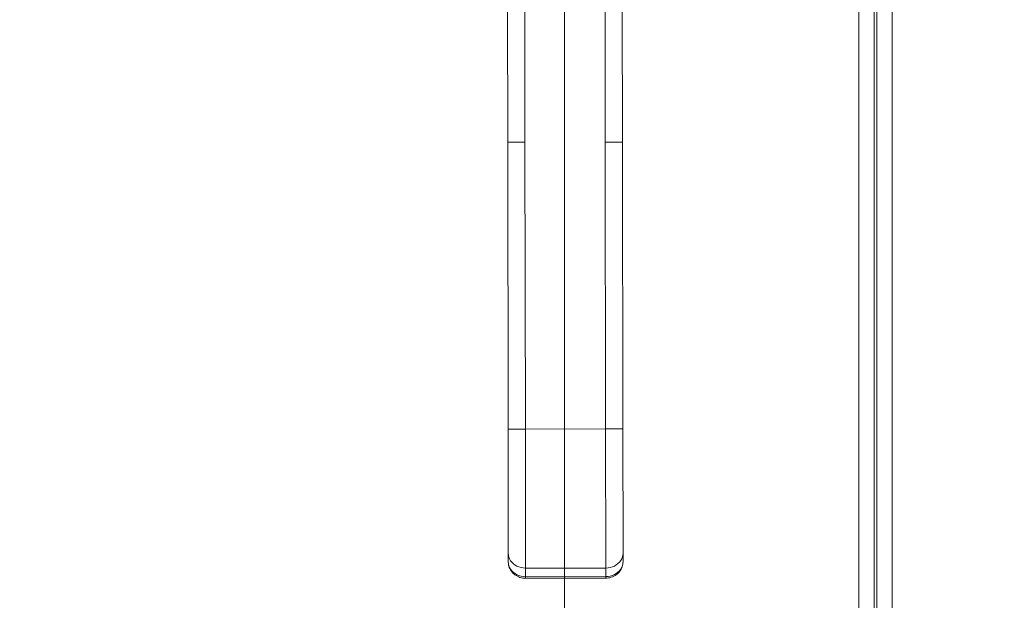
# Model space of a CAD drawing. Units: inches. Extents: x 11 to 363, y 7 to 216.
# Drawn here: x 139 to 147, y 136 to 141 of the extents above; entities that cross this region are included whole.
import ezdxf

# ---------------------------------------------------------------- set-up
doc = ezdxf.new("R2010")
doc.units = ezdxf.units.IN
doc.header["$LTSCALE"] = 22
doc.header["$MEASUREMENT"] = 0
for name, color, linetype, lineweight in [('Dimension (ANSI)', 7, 'Continuous', 5), ('Visible (ANSI)', 7, 'Continuous', 5), ('Visible Narrow (ANSI)', 7, 'Continuous', 5)]:
    doc.layers.add(name, color=color, linetype=linetype, lineweight=lineweight)
doc.styles.add('ROMANS', font='romans.shx')
doc.dimstyles.new('Default (ANSI)', dxfattribs={"dimscale": 22, "dimtxt": 0.1, "dimasz": 0.098425, "dimexe": 0.125, "dimexo": 0.0625, "dimgap": 0.031496, "dimtad": 0, "dimtih": 1, "dimtoh": 1, "dimrnd": 1e-08, "dimzin": 0, "dimdsep": 46, "dimtxsty": 'ROMANS', "dimcen": 0.09, "dimdle": 0.393701, "dimclrd": 256, "dimclre": 256, "dimclrt": 256, "dimadec": 0, "dimazin": 0, "dimtfac": 1, "dimtofl": 0, "dimtmove": 0, "dimatfit": 3, "dimfxl": 1, "dimtolj": 1, "dimtzin": 0, "dimlwd": -1, "dimlwe": -1, "dimarcsym": 0})

# ---------------------------------------------------------------- blocks, each defined once
blk = doc.blocks.new('*D6')
at = {"layer": 'Defpoints', "color": 0, "transparency": 16777216}
for p in [(143.1621, 143.6554), (145.7658, 116.0121), (143.1621, 108.6578)]:
    blk.add_point(p, dxfattribs=at)
at = {"layer": 'Dimension (ANSI)', "transparency": 16777216}
for p, q in [((143.1621, 142.2804), (143.1621, 105.9078)), ((145.7658, 114.6371), (145.7658, 105.9078)), ((140.9967, 108.6578), (138.8314, 108.6578)), ((147.9312, 108.6578), (151.9512, 108.6578))]:
    blk.add_line(p, q, dxfattribs=at)
for points in [[(140.9967, 109.0187), (140.9967, 108.2969), (143.1621, 108.6578)], [(147.9312, 109.0187), (147.9312, 108.2969), (145.7658, 108.6578)]]:
    blk.add_solid(points, dxfattribs=at)
at = {"layer": 'Dimension (ANSI)', "transparency": 16777216, "insert": (156.3108, 108.6578), "char_height": 2.2, "attachment_point": 5, "style": 'ROMANS'}
blk.add_mtext('\\A1;(2.2)', dxfattribs=at)
blk = doc.blocks.new('*D7')
at = {"layer": 'Defpoints', "color": 0, "transparency": 16777216}
for p in [(143.1621, 143.6554), (154.3418, 143.6554), (145.6197, 115.8659)]:
    blk.add_point(p, dxfattribs=at)
at = {"layer": 'Dimension (ANSI)', "transparency": 16777216}
for p, q in [((144.5371, 143.6554), (157.0918, 143.6554)), ((154.3418, 141.49), (154.3418, 131.5536)), ((154.3418, 118.0313), (154.3418, 127.9677)), ((146.9947, 115.8659), (157.0918, 115.8659))]:
    blk.add_line(p, q, dxfattribs=at)
for points in [[(153.9809, 141.49), (154.7027, 141.49), (154.3418, 143.6554)], [(153.9809, 118.0313), (154.7027, 118.0313), (154.3418, 115.8659)]]:
    blk.add_solid(points, dxfattribs=at)
at = {"layer": 'Dimension (ANSI)', "transparency": 16777216, "insert": (154.3418, 129.7607), "char_height": 2.2, "attachment_point": 5, "style": 'ROMANS'}
blk.add_mtext('\\A1;24.00', dxfattribs=at)

msp = doc.modelspace()

# ---------------------------------------------------------------- linework, layer by layer
at = {"layer": 'Visible (ANSI)'}
for p, q in [((145.7658, 171.2987), (145.7658, 116.0121)), ((145.6226, 171.2136), (145.6226, 116.0972)), ((142.7112, 139.78), (142.7098, 140.8523)), ((143.6229, 139.7811), (143.6215, 140.8534)), ((142.7112, 139.78), (142.7141, 137.5007)), ((143.6229, 139.7811), (143.6258, 137.5018)), ((142.7153, 136.5137), (142.7141, 137.5007)), ((143.6271, 136.5148), (143.6258, 137.5018)), ((142.7153, 136.5137), (142.7154, 136.4453)), ((143.6271, 136.5148), (143.6271, 136.4465)), ((142.8523, 136.3148), (143.4905, 136.3156))]:
    msp.add_line(p, q, dxfattribs=at)
for points, knots in [([(142.8523, 136.3148), (142.8375, 136.3148), (142.8224, 136.3172), (142.794, 136.3263), (142.7804, 136.3333), (142.7568, 136.3507), (142.7464, 136.3613), (142.7301, 136.3848), (142.7239, 136.398), (142.7171, 136.4223), (142.7155, 136.4333), (142.7154, 136.4443)], [0, 0, 0, 0, 0.0979204, 0.0979204, 0.1963948, 0.1963948, 0.2922837, 0.2922837, 0.3867513, 0.3867513, 0.4599971, 0.4599971, 0.4599971, 0.4599971]), ([(143.6271, 136.4465), (143.6272, 136.433), (143.6249, 136.4195), (143.6165, 136.3939), (143.6101, 136.3816), (143.5938, 136.3597), (143.5838, 136.3499), (143.561, 136.3335), (143.5479, 136.3269), (143.5202, 136.318), (143.5053, 136.3157), (143.4905, 136.3156)], [0, 0, 0, 0, 0.0892957, 0.0892957, 0.179325, 0.179325, 0.2704731, 0.2704731, 0.3651574, 0.3651574, 0.4621652, 0.4621652, 0.4621652, 0.4621652])]:
    msp.add_open_spline(points, degree=3, knots=knots, dxfattribs=at)
at = {"layer": 'Visible Narrow (ANSI)'}
for p, q in [((145.644, 116.0172), (145.644, 171.2936)), ((145.5008, 116.1325), (145.5008, 171.1783)), ((142.8479, 139.7802), (142.8466, 140.8524)), ((143.4861, 139.781), (143.4848, 140.8533)), ((142.8479, 139.7802), (142.8508, 137.5008)), ((143.4861, 139.781), (143.489, 137.5016)), ((143.489, 137.5016), (142.8508, 137.5008)), ((142.8522, 136.3954), (142.8508, 137.5008)), ((143.4904, 136.3962), (143.489, 137.5016)), ((143.4904, 136.3962), (142.8522, 136.3954)), ((142.8522, 136.3954), (142.8523, 136.327)), ((143.4904, 136.3962), (143.4905, 136.3279)), ((142.8523, 136.327), (143.4905, 136.3279)), ((142.8523, 136.3148), (142.8523, 136.327))]:
    msp.add_line(p, q, dxfattribs=at)
msp.add_ellipse((143.4904, 136.4068), major_axis=(0.0001, -0.0912), ratio=0.000026, start_param=5.759621, end_param=6.283174, dxfattribs=at)
for points, knots in [([(142.8479, 139.7802), (142.8405, 139.7801), (142.8335, 139.7801), (142.827, 139.7801), (142.8204, 139.7801), (142.8143, 139.7801), (142.8087, 139.7801), (142.803, 139.7801), (142.7978, 139.7801), (142.7929, 139.7801), (142.788, 139.7801), (142.7835, 139.7801), (142.7793, 139.7801), (142.7751, 139.7801), (142.7713, 139.7801), (142.7677, 139.78), (142.7641, 139.78), (142.7608, 139.78), (142.7577, 139.78), (142.7546, 139.78), (142.7517, 139.78), (142.749, 139.78), (142.7462, 139.78), (142.7437, 139.78), (142.7413, 139.78), (142.7389, 139.78), (142.7367, 139.78), (142.7345, 139.78), (142.7324, 139.78), (142.7304, 139.78), (142.7285, 139.78), (142.7266, 139.78), (142.7248, 139.78), (142.7232, 139.78), (142.7215, 139.78), (142.7199, 139.78), (142.7185, 139.78), (142.7171, 139.78), (142.7159, 139.78), (142.7148, 139.78), (142.7137, 139.78), (142.7128, 139.78), (142.7122, 139.78), (142.7115, 139.78), (142.7112, 139.78), (142.7112, 139.78)], [0, 0, 0, 0, 0.066667, 0.066667, 0.066667, 0.133333, 0.133333, 0.133333, 0.2, 0.2, 0.2, 0.266667, 0.266667, 0.266667, 0.333333, 0.333333, 0.333333, 0.4, 0.4, 0.4, 0.466667, 0.466667, 0.466667, 0.533333, 0.533333, 0.533333, 0.6, 0.6, 0.6, 0.666667, 0.666667, 0.666667, 0.733333, 0.733333, 0.733333, 0.8, 0.8, 0.8, 0.866667, 0.866667, 0.866667, 0.933333, 0.933333, 0.933333, 1, 1, 1, 1]), ([(143.6229, 139.7811), (143.6229, 139.7811), (143.6225, 139.7811), (143.6219, 139.7811), (143.6213, 139.7811), (143.6204, 139.7811), (143.6193, 139.7811), (143.6182, 139.7811), (143.6169, 139.7811), (143.6155, 139.7811), (143.6141, 139.7811), (143.6126, 139.7811), (143.6109, 139.7811), (143.6092, 139.7811), (143.6075, 139.7811), (143.6056, 139.7811), (143.6037, 139.7811), (143.6017, 139.7811), (143.5995, 139.7811), (143.5974, 139.7811), (143.5951, 139.7811), (143.5927, 139.7811), (143.5904, 139.7811), (143.5878, 139.7811), (143.5851, 139.7811), (143.5824, 139.7811), (143.5795, 139.7811), (143.5764, 139.7811), (143.5733, 139.7811), (143.57, 139.7811), (143.5664, 139.7811), (143.5628, 139.7811), (143.5589, 139.7811), (143.5547, 139.7811), (143.5506, 139.781), (143.5461, 139.781), (143.5412, 139.781), (143.5363, 139.781), (143.5311, 139.781), (143.5254, 139.781), (143.5197, 139.781), (143.5136, 139.781), (143.5071, 139.781), (143.5005, 139.781), (143.4936, 139.781), (143.4861, 139.781)], [0, 0, 0, 0, 0.066667, 0.066667, 0.066667, 0.133333, 0.133333, 0.133333, 0.2, 0.2, 0.2, 0.266667, 0.266667, 0.266667, 0.333333, 0.333333, 0.333333, 0.4, 0.4, 0.4, 0.466667, 0.466667, 0.466667, 0.533333, 0.533333, 0.533333, 0.6, 0.6, 0.6, 0.666667, 0.666667, 0.666667, 0.733333, 0.733333, 0.733333, 0.8, 0.8, 0.8, 0.866667, 0.866667, 0.866667, 0.933333, 0.933333, 0.933333, 1, 1, 1, 1]), ([(142.7154, 136.4453), (142.7154, 136.4246), (142.7219, 136.404), (142.7338, 136.3861), (142.7458, 136.3682), (142.7632, 136.3531), (142.7839, 136.3428), (142.8046, 136.3325), (142.8285, 136.327), (142.8523, 136.327)], [0, 0, 0, 0, 0.333333, 0.333333, 0.333333, 0.666667, 0.666667, 0.666667, 1, 1, 1, 1]), ([(143.4905, 136.3279), (143.5144, 136.3279), (143.5382, 136.3335), (143.5589, 136.3438), (143.5795, 136.3542), (143.597, 136.3693), (143.6089, 136.3872), (143.6208, 136.4051), (143.6272, 136.4258), (143.6271, 136.4465)], [0, 0, 0, 0, 0.333333, 0.333333, 0.333333, 0.666667, 0.666667, 0.666667, 1, 1, 1, 1])]:
    msp.add_open_spline(points, degree=3, knots=knots, dxfattribs=at)
for points in [[(142.8508, 137.5008), (142.827, 137.5008), (142.7793, 137.5007), (142.7269, 137.5007), (142.7141, 137.5007), (142.7141, 137.5007)], [(143.6258, 137.5018), (143.6258, 137.5018), (143.613, 137.5018), (143.5606, 137.5017), (143.5129, 137.5017), (143.489, 137.5016)], [(142.8522, 136.3954), (142.8284, 136.3954), (142.7806, 136.4064), (142.7282, 136.4517), (142.7154, 136.493), (142.7153, 136.5137)], [(143.6271, 136.5148), (143.6271, 136.4942), (143.6143, 136.4528), (143.562, 136.4074), (143.5143, 136.3963), (143.4904, 136.3962)]]:
    msp.add_open_spline(points, degree=3, dxfattribs=at)

# ---------------------------------------------------------------- dimensions: what is measured, and where the dimension line sits
at = {"layer": 'Dimension (ANSI)'}
dim = msp.add_linear_dim(base=(143.1621, 108.6578), p1=(145.7658, 116.0121), p2=(143.1621, 143.6554), angle=180, text='(<>)', dimstyle='Default (ANSI)', override={"dimgap": 0.031496, "dimtih": 0, "dimtoh": 0, "dimdec": 1, "dimlfac": 0.863636, "dimtol": 0, "dimlim": 0, "dimtp": 0, "dimtm": 0, "dimtdec": 2, "dimatfit": 1}, dxfattribs=at)
dim.commit()
dim.dimension.update_dxf_attribs({"geometry": '*D6', "text_midpoint": (156.3108, 108.6578), "dimtype": 160})
dim = msp.add_linear_dim(base=(154.3418, 143.6554), p1=(145.6197, 115.8659), p2=(143.1621, 143.6554), angle=90, dimstyle='Default (ANSI)', override={"dimgap": 0.031496, "dimdec": 2, "dimlfac": 0.863636, "dimtol": 0, "dimlim": 0, "dimtp": 0, "dimtm": 0, "dimtdec": 2, "dimatfit": 1}, dxfattribs=at)
dim.commit()
dim.dimension.update_dxf_attribs({"geometry": '*D7', "text_midpoint": (154.3418, 129.7607), "dimtype": 160})

doc.saveas('drawing.dxf')
